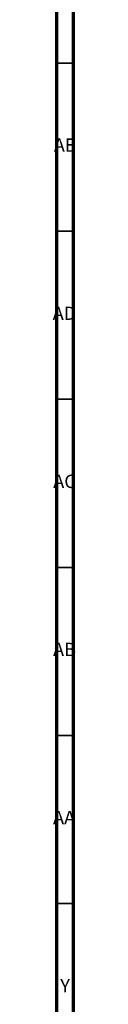
# Model space of a CAD drawing. Units: millimetres. Extents: x 4 to 1496, y 5 to 1495.
# Drawn here: x 4 to 10, y 970 to 1263 of the extents above; entities that cross this region are included whole.
import ezdxf

# ---------------------------------------------------------------- set-up
doc = ezdxf.new("R2010")
doc.units = ezdxf.units.MM
doc.styles.add('SLDTEXTSTYLE0', font='TXT', dxfattribs={"width": 0.75})

msp = doc.modelspace()

# ---------------------------------------------------------------- linework, layer by layer
at = {"color": 5, "linetype": 'Continuous', "lineweight": 70}
for p, q in [((5, 5), (5, 1495)), ((10, 10), (10, 1490))]:
    msp.add_line(p, q, dxfattribs=at)
at = {"color": 5, "linetype": 'Continuous', "lineweight": 35}
for p, q in [((10, 1250), (5, 1250)), ((10, 1200), (5, 1200)), ((10, 1150), (5, 1150)), ((10, 1100), (5, 1100)), ((10, 1050), (5, 1050)), ((10, 1000), (5, 1000))]:
    msp.add_line(p, q, dxfattribs=at)

# ---------------------------------------------------------------- texts
at = {"color": 7, "linetype": 'Continuous', "lineweight": 0, "attachment_point": 2, "style": 'SLDTEXTSTYLE0'}
for s, insert, char_height in [('AE', (7.35, 1227.56), 3.969), ('AD', (7.29, 1177.56), 3.969), ('AC', (7.3, 1127.56), 3.969), ('AB', (7.31, 1077.56), 3.969), ('AA', (7.18, 1027.56), 3.969), ('Y', (7.48, 977.56), 3.97)]:
    msp.add_mtext(s, dxfattribs=dict(at, insert=insert, char_height=char_height))

doc.saveas('drawing.dxf')
